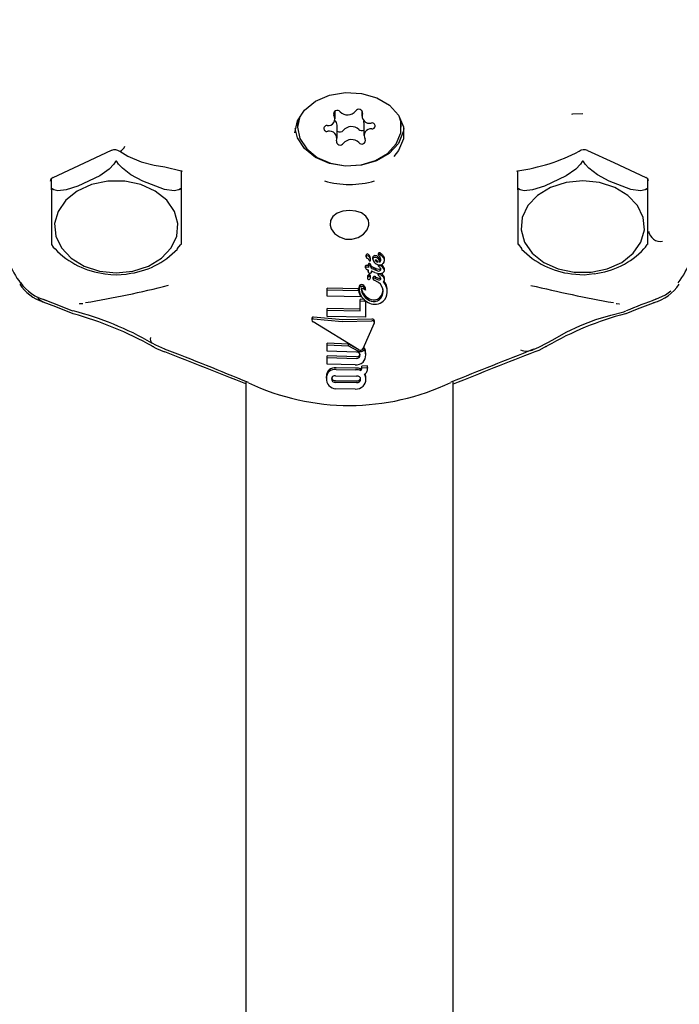
# Model space of a CAD drawing. Units: centimetres. Extents: x 6.49 to 13.37, y 6.02 to 14.5.
# Drawn here: x 9.6 to 9.65, y 11.73 to 11.81 of the extents above; entities that cross this region are included whole.
import ezdxf

# ---------------------------------------------------------------- set-up
doc = ezdxf.new("R2010")
doc.units = ezdxf.units.CM
doc.styles.add('SLDTEXTSTYLE0', font='TXT', dxfattribs={"width": 0.75})
doc.dimstyles.new('SLDDIMSTYLE1', dxfattribs={"dimtxt": 0.15875, "dimasz": 0.08, "dimexe": 0, "dimexo": 0.0625, "dimgap": 0.0396875, "dimtad": 2, "dimdec": 0, "dimlfac": 100, "dimrnd": 1e-09, "dimzin": 12, "dimdsep": 46, "dimtxsty": 'SLDTEXTSTYLE0', "dimblk1": 'DOT', "dimblk2": 'DOT', "dimsah": 1, "dimcen": 0.09, "dimse1": 1, "dimse2": 1, "dimadec": 0, "dimazin": 3, "dimtfac": 1, "dimtdec": 0, "dimtofl": 0, "dimtmove": 0, "dimatfit": 3, "dimldrblk": 'DOT', "dimfxl": 1, "dimfrac": 2, "dimtolj": 1, "dimtzin": 12, "dimarcsym": 0})

# ---------------------------------------------------------------- blocks, each defined once
blk = doc.blocks.new('_Dot')
at = {"color": 0, "linetype": 'ByBlock', "lineweight": -2}
blk.add_line((-0.5, 0), (-1, 0), dxfattribs=at)
at = {"color": 0, "linetype": 'ByBlock', "const_width": 0.5}
blk.add_lwpolyline([(-0.25, 0, 1), (0.25, 0, 1)], format="xyb", close=True, dxfattribs=at)
blk = doc.blocks.new('_D_2')
at = {"color": 7, "linetype": 'Continuous', "lineweight": 0}
blk.add_line((11.7407205525, 14.2938623523), (8.0793961916, 14.2938623523), dxfattribs=at)
at = {"color": 7, "linetype": 'Continuous', "lineweight": 18, "xscale": 0.08, "yscale": 0.08, "rotation": 180}
blk.add_blockref('_Dot', (8.0793961916, 14.2938623523), dxfattribs=at)
at = {"color": 7, "linetype": 'Continuous', "lineweight": 18, "xscale": 0.08, "yscale": 0.08}
blk.add_blockref('_Dot', (11.7407205525, 14.2938623523), dxfattribs=at)
at = {"color": 7, "linetype": 'Continuous', "lineweight": 18, "insert": (9.7341104549, 14.4985018327), "char_height": 0.15875, "attachment_point": 1, "style": 'SLDTEXTSTYLE0'}
blk.add_mtext('366', dxfattribs=at)
blk = doc.blocks.new('_D_11')
at = {"color": 7, "linetype": 'Continuous', "lineweight": 0}
blk.add_line((6.6937532375, 8.1538379134), (6.6937532375, 12.9074049577), dxfattribs=at)
at = {"color": 7, "linetype": 'Continuous', "lineweight": 18, "xscale": 0.08, "yscale": 0.08}
for p, rotation in [((6.6937532375, 12.9074049577, -1.7824615818), 90), ((6.6937532375, 8.1538379134, -1.7824615818), 270)]:
    blk.add_blockref('_Dot', p, dxfattribs=dict(at, rotation=rotation))
at = {"color": 7, "linetype": 'Continuous', "lineweight": 18, "insert": (6.4891137571, 10.3546735184), "char_height": 0.15875, "attachment_point": 1, "rotation": 90.00000000000313, "style": 'SLDTEXTSTYLE0'}
blk.add_mtext('475', dxfattribs=at)

msp = doc.modelspace()

# ---------------------------------------------------------------- linework, layer by layer
at = {"color": 7, "linetype": 'Continuous', "lineweight": 25}
for p, q in [((9.6230091307, 11.7998606698), (9.6229795953, 11.7994997248)), ((9.625877861, 11.7999109047), (9.625877861, 11.8005064488)), ((9.6279311566, 11.8005614785), (9.6279311566, 11.8001044044)), ((9.6309795953, 11.7994997248), (9.6309500599, 11.7998606698)), ((9.6229795953, 11.7994997248), (9.6229795953, 11.7992658318)), ((9.626028034, 11.7984272593), (9.626028034, 11.7994296577)), ((9.6280813296, 11.7996231574), (9.6280813296, 11.798620759)), ((9.6309795953, 11.7992658318), (9.6309795953, 11.7994997248)), ((9.6039795953, 11.7944451185), (9.6039795953, 11.7952860938)), ((9.6139795953, 11.7959029468), (9.6139795953, 11.7944451185)), ((9.6399795953, 11.7944451185), (9.6399795953, 11.7959002444)), ((9.6499795953, 11.7952917827), (9.6499795953, 11.7944451185)), ((9.6039795953, 11.7944451185), (9.6039795953, 11.7902105964)), ((9.6139795953, 11.7944451185), (9.6139795953, 11.7902092745)), ((9.6399795953, 11.7944451185), (9.6399795953, 11.7902105964)), ((9.6499795953, 11.7944451185), (9.6499795953, 11.7902092745)), ((9.6136830035, 11.7898859641), (9.613968009, 11.7902291362)), ((9.6400006571, 11.7902357775), (9.6402680836, 11.7898793381)), ((9.6282673897, 11.7892553782), (9.6282673897, 11.7893896822)), ((9.6287783564, 11.7890873032), (9.6287783564, 11.7892222356)), ((9.6292204146, 11.7894015625), (9.6292204146, 11.789537216)), ((9.6293798652, 11.7894135706), (9.6293798652, 11.7895495263)), ((9.6293805241, 11.7894128352), (9.6293798652, 11.7894135706)), ((9.628215118, 11.7884267633), (9.628215118, 11.7885610155)), ((9.6283580964, 11.789149951), (9.6283537588, 11.7891512807)), ((9.6284540194, 11.7885782709), (9.6284540194, 11.7887127799)), ((9.6284913014, 11.7889971248), (9.628467856, 11.7890554518)), ((9.6285929896, 11.789034963), (9.6285929896, 11.7891696425)), ((9.6285983705, 11.78899628), (9.6285983705, 11.7891309665)), ((9.6286704637, 11.7883774138), (9.6286704637, 11.788512196)), ((9.6292171202, 11.7885583825), (9.6292171202, 11.7886583247)), ((9.6293022264, 11.7888493443), (9.6293022264, 11.7889851506)), ((9.6293991926, 11.7890581974), (9.6293991926, 11.7890617097)), ((9.6296763643, 11.7889777492), (9.6296763643, 11.7891143292)), ((9.6283613625, 11.7877600159), (9.6283613625, 11.7876256058)), ((9.6284136076, 11.7881285533), (9.6284136076, 11.7882450695)), ((9.6285910129, 11.7876471832), (9.6285910129, 11.7877818613)), ((9.6286704637, 11.7883774138), (9.6286704637, 11.7883734114)), ((9.6289426938, 11.7880656781), (9.628792248, 11.7881220373)), ((9.6288190976, 11.7875560529), (9.6288190976, 11.7876910462)), ((9.6290231329, 11.7883712215), (9.6288754324, 11.7884260821)), ((9.6288754324, 11.788291005), (9.6288754324, 11.7884260821)), ((9.6288754324, 11.788291005), (9.6290231329, 11.7882359097)), ((9.6290197835, 11.7877118762), (9.6290108337, 11.7877171346)), ((9.6290197835, 11.7875765691), (9.6290197835, 11.7877118762)), ((9.6290259332, 11.7883701312), (9.6290231329, 11.7883712215)), ((9.6290231329, 11.7882359097), (9.6290231329, 11.7883712215)), ((9.6290231329, 11.7882359097), (9.6290259332, 11.7882348148)), ((9.6290259332, 11.7882348148), (9.6290259332, 11.7883701312)), ((9.6291934551, 11.7878786317), (9.6291934551, 11.7880142381)), ((9.629395404, 11.7878670756), (9.6294319722, 11.7878371137)), ((9.6294319722, 11.7879731753), (9.6294119179, 11.7879895665)), ((9.6296764741, 11.7882254144), (9.6296764741, 11.7883619959)), ((9.6277176584, 11.7867995338), (9.6277176584, 11.7869334005)), ((9.6292091586, 11.7872851567), (9.6288797701, 11.7874727489)), ((9.6290108337, 11.7875818423), (9.6290197835, 11.7875765691)), ((9.6292154729, 11.7872816343), (9.6292091586, 11.7872851567)), ((9.6292223363, 11.7872809544), (9.6292154729, 11.7872816343)), ((9.6296764741, 11.7875031465), (9.6296764741, 11.7876397294)), ((9.6276733483, 11.786797643), (9.6252599555, 11.7868613921)), ((9.6252599555, 11.7867265741), (9.6252599555, 11.7868613921)), ((9.6252599555, 11.7862269527), (9.6252599555, 11.7867265741)), ((9.6252599555, 11.7867265741), (9.6276733483, 11.7866638011)), ((9.6278789759, 11.7861725497), (9.6252599555, 11.7862269527)), ((9.6276733483, 11.7866638011), (9.6276733483, 11.786797643)), ((9.6278789759, 11.7861725497), (9.6278789759, 11.7862841498)), ((9.6282236194, 11.7867001436), (9.6282236194, 11.786834385)), ((9.6298909418, 11.7865265372), (9.6298909418, 11.7866636258)), ((9.6280855032, 11.7860007886), (9.6277958998, 11.7859859201)), ((9.6277958998, 11.7858520052), (9.6277958998, 11.7859859201)), ((9.6277958998, 11.7858520052), (9.6281500022, 11.785869908)), ((9.6277958998, 11.7850905228), (9.6277958998, 11.7858520052)), ((9.6281500022, 11.785869908), (9.6281500022, 11.7859506131)), ((9.6281500022, 11.785869908), (9.628224341, 11.7858110894)), ((9.628224341, 11.7858110894), (9.628224341, 11.7858955325)), ((9.628224341, 11.7858110894), (9.628224341, 11.7846266567)), ((9.6277958998, 11.7852244381), (9.6252599541, 11.7852832725)), ((9.6252599541, 11.7851484553), (9.6252599541, 11.7852832725)), ((9.6252599541, 11.7846620483), (9.6252599541, 11.7851484553)), ((9.6252599541, 11.7851484553), (9.6277958998, 11.7850905228)), ((9.628224341, 11.7846266567), (9.6252599541, 11.7846620483)), ((9.6240663941, 11.7845243583), (9.6240663941, 11.7843874002)), ((9.6240682489, 11.7845379467), (9.6240678059, 11.784524333)), ((9.6277045356, 11.7820939421), (9.6241692782, 11.7842444423)), ((9.6288849863, 11.7841501546), (9.6280214052, 11.7821805601)), ((9.6288989993, 11.7842114704), (9.6288989993, 11.784346374)), ((9.6269007485, 11.782542887), (9.6252551237, 11.7826191598)), ((9.6252551237, 11.7824843371), (9.6252551237, 11.7826191598)), ((9.6252551237, 11.7819933178), (9.6252551237, 11.7824843371)), ((9.6252551237, 11.7824843371), (9.6269007485, 11.7824092317)), ((9.6274872251, 11.7822261323), (9.6269007485, 11.782542887)), ((9.6269007485, 11.7824092317), (9.6269007485, 11.782542887)), ((9.6269007485, 11.7824092317), (9.6276288734, 11.7820158082)), ((9.6275115915, 11.7819253925), (9.6252551237, 11.7819933178)), ((9.6275115915, 11.7815594649), (9.6252551237, 11.7816284349)), ((9.6252551237, 11.7814936123), (9.6252551237, 11.7816284349)), ((9.6281255643, 11.7821265604), (9.6281255643, 11.7822607325)), ((9.6282308214, 11.7817093717), (9.6282308214, 11.781843644)), ((9.6252551237, 11.7810004346), (9.6252551237, 11.7814936123)), ((9.6252551237, 11.7814936123), (9.6275115915, 11.7814256992)), ((9.6274209397, 11.7809302662), (9.6252551237, 11.7810004346)), ((9.6283723723, 11.7808692994), (9.6279271295, 11.780842279)), ((9.6283723723, 11.7807348782), (9.6283723723, 11.7808692994)), ((9.6274395532, 11.7806903756), (9.6259466804, 11.7807120258)), ((9.6259466804, 11.7805779587), (9.6274395532, 11.7805566381)), ((9.6278385092, 11.7805051752), (9.6278385092, 11.7806391201)), ((9.6279271295, 11.7807082709), (9.6279271295, 11.780842279)), ((9.6279271295, 11.7807082709), (9.6283723723, 11.7807348782)), ((9.6279271295, 11.7806844773), (9.6279271295, 11.7807082709)), ((9.6283723723, 11.7807348782), (9.6283723723, 11.7806807961)), ((9.6189795953, 11.7796425746), (9.6189795953, 11.7017287787)), ((9.6251991732, 11.7799045337), (9.6251991732, 11.7800394352)), ((9.6259063785, 11.7800847024), (9.6275322367, 11.7800636286)), ((9.6259063785, 11.7797212829), (9.6275322367, 11.7796998654)), ((9.6275322367, 11.779566091), (9.6259063785, 11.7795871823)), ((9.6282374103, 11.7798171699), (9.6282374103, 11.7799514486)), ((9.6349795953, 11.7017287787), (9.6349795953, 11.7796668224)), ((9.6274274737, 11.7790722831), (9.6259345459, 11.7790945712))]:
    msp.add_line(p, q, dxfattribs=at)
at = {"color": 7, "linetype": 'Continuous', "lineweight": 25, "flags": 128}
for points in [[(9.6227724124, 11.7988256278), (9.6229593257, 11.7997481582), (9.6235034576, 11.8005887177), (9.6243564597, 11.801272619), (9.6254425388, 11.8017390943), (9.6266651921, 11.8019466954), (9.6279157816, 11.8018769759), (9.6290831868, 11.8015361307), (9.6300636786, 11.8009544455), (9.6307701362, 11.8001836054), (9.6311397875, 11.7992921031), (9.6311397875, 11.7983591524), (9.6307701362, 11.7974676501), (9.6304053404, 11.7970087711)], [(9.6231457585, 11.8001145872), (9.6229795956, 11.7992647683), (9.6231577257, 11.7983877153), (9.6236754458, 11.7975886867), (9.624486754, 11.7969386799), (9.6255195621, 11.7964954507), (9.6266821006, 11.7962983821), (9.6278710728, 11.7963649844), (9.6289808333, 11.7966893397), (9.629912775, 11.7972426276), (9.6305840909, 11.7979756862), (9.6309351314, 11.7988233798), (9.6309347053, 11.7997103872), (9.6308134321, 11.8001145872)], [(9.6449795953, 11.8003068941), (9.6442038278, 11.8002649552), (9.6441234812, 11.8002481932)], [(9.6311628554, 11.7991589209), (9.631125707, 11.7989058908), (9.6307573068, 11.7980174059), (9.6300532403, 11.7972491748), (9.629076067, 11.7966694583), (9.627912613, 11.7963297668), (9.6266662563, 11.7962602833), (9.6254477411, 11.7964671817), (9.6243653379, 11.7969320782), (9.6235152229, 11.7976136647), (9.6229729326, 11.7984513793), (9.6227963352, 11.7991589209)], [(9.6280813296, 11.7996231574), (9.6280945588, 11.7997239567), (9.6281059193, 11.7997600194)], [(9.6041097303, 11.7953857662), (9.6056943902, 11.7961262719), (9.6086075325, 11.7974855765)], [(9.6092549205, 11.7974178955), (9.6098844656, 11.7970390786), (9.610911653, 11.7965902257), (9.611905482, 11.7963431635), (9.6127382052, 11.7962032118), (9.6139914484, 11.7959000798)], [(9.6453527443, 11.7974768925), (9.6473853614, 11.7965390706), (9.6498502616, 11.795393883)], [(9.6089295953, 11.7966141137), (9.608798228, 11.7964163376), (9.6084372097, 11.7960394534), (9.6077058499, 11.7955131765), (9.6060260307, 11.794706733), (9.6051161592, 11.7944276319), (9.6044620187, 11.7943601746), (9.6041579113, 11.7944259605), (9.6040295953, 11.7945095441)], [(9.6090295953, 11.7966141137), (9.6090019081, 11.796649497), (9.6089924284, 11.7966552635), (9.6089836354, 11.7966578245), (9.6089742503, 11.7966576132), (9.6089666074, 11.7966551944), (9.6089549715, 11.7966476142), (9.6089329049, 11.7966198812), (9.6089295953, 11.7966141137)], [(9.6139295953, 11.7945095441), (9.613798228, 11.7944246135), (9.6134372097, 11.7943578469), (9.6127058499, 11.7944598139), (9.6110260307, 11.7950963487), (9.6101161592, 11.7955988345), (9.6094620187, 11.7960932891), (9.6091579113, 11.7964203057), (9.6090295953, 11.7966141137)], [(9.6449295953, 11.7966141137), (9.644798228, 11.7964163376), (9.6444372097, 11.7960394534), (9.6437058499, 11.7955131765), (9.6420260307, 11.794706733), (9.6411161592, 11.7944276319), (9.6404620187, 11.7943601746), (9.6401579113, 11.7944259605), (9.6400295953, 11.7945095441)], [(9.6450295953, 11.7966141137), (9.6450019081, 11.796649497), (9.6449924284, 11.7966552635), (9.6449836354, 11.7966578245), (9.6449742503, 11.7966576132), (9.6449666074, 11.7966551944), (9.6449549715, 11.7966476142), (9.6449329049, 11.7966198812), (9.6449295953, 11.7966141137)], [(9.6499295953, 11.7945095441), (9.649798228, 11.7944246135), (9.6494372097, 11.7943578469), (9.6487058499, 11.7944598139), (9.6470260307, 11.7950963487), (9.6461161592, 11.7955988345), (9.6454620187, 11.7960932891), (9.6451579113, 11.7964203057), (9.6450295953, 11.7966141137)], [(9.6139364057, 11.795917223), (9.6140158053, 11.7958972337), (9.6140626323, 11.7958711948), (9.6140599731, 11.7958772034)], [(9.6399020666, 11.7958868159), (9.6398988752, 11.7958764078), (9.6399707449, 11.7959095827)], [(9.6040295953, 11.7945095441), (9.6040063325, 11.794523044), (9.6040001254, 11.7945220731), (9.6039950835, 11.7945186919), (9.6039904441, 11.794512457), (9.6039872323, 11.7945053761), (9.6039833474, 11.7944911297), (9.6039796668, 11.7944523381), (9.6039795953, 11.7944451185)], [(9.6089795953, 11.7880390425), (9.6102659726, 11.7881705743), (9.6114569452, 11.7885554148), (9.6124641841, 11.789165022), (9.6132129869, 11.7899541842), (9.6136478185, 11.7908643728), (9.6137364293, 11.7918280834), (9.6134722475, 11.7927738418), (9.6128748663, 11.7936315055), (9.6119885906, 11.7943374656), (9.6108791515, 11.7948393641), (9.609628831, 11.7950999776), (9.6083303597, 11.7950999776), (9.6070800392, 11.7948393641), (9.6059706001, 11.7943374656), (9.6050843244, 11.7936315055), (9.6044869431, 11.7927738418), (9.6042227613, 11.7918280834), (9.6043113721, 11.7908643728), (9.6047462037, 11.7899541842), (9.6054950066, 11.789165022), (9.6065022454, 11.7885554148), (9.607693218, 11.7881705743), (9.6089795953, 11.7880390425)], [(9.6139795953, 11.7944451185), (9.6139751709, 11.7944942938), (9.6139718983, 11.7945055374), (9.6139681472, 11.7945134862), (9.6139634015, 11.7945193441), (9.6139589703, 11.7945221112), (9.6139512194, 11.7945228578), (9.6139328334, 11.7945124993), (9.6139295953, 11.7945095441)], [(9.6400295953, 11.7945095441), (9.6400063325, 11.794523044), (9.6400001254, 11.7945220731), (9.6399950835, 11.7945186919), (9.6399904441, 11.794512457), (9.6399872323, 11.7945053761), (9.6399833474, 11.7944911297), (9.6399796668, 11.7944523381), (9.6399795953, 11.7944451185)], [(9.6449795953, 11.7951330145), (9.643693218, 11.7950014826), (9.6425022454, 11.7946166421), (9.6414950066, 11.7940070349), (9.6407462037, 11.7932178727), (9.6403113721, 11.7923076841), (9.6402227613, 11.7913439736), (9.6404869431, 11.7903982152), (9.6410843244, 11.7895405515), (9.6419706001, 11.7888345914), (9.6430800392, 11.7883326928), (9.6443303597, 11.7880720793), (9.645628831, 11.7880720793), (9.6468791515, 11.7883326928), (9.6479885906, 11.7888345914), (9.6488748663, 11.7895405515), (9.6494722475, 11.7903982152), (9.6497364293, 11.7913439736), (9.6496478185, 11.7923076841), (9.6492129869, 11.7932178727), (9.6484641841, 11.7940070349), (9.6474569452, 11.7946166421), (9.6462659726, 11.7950014826), (9.6449795953, 11.7951330145)], [(9.6499795953, 11.7944451185), (9.6499751709, 11.7944942938), (9.6499718983, 11.7945055374), (9.6499681472, 11.7945134862), (9.6499634015, 11.7945193441), (9.6499589703, 11.7945221112), (9.6499512194, 11.7945228578), (9.6499328334, 11.7945124993), (9.6499295953, 11.7945095441)], [(9.6284795953, 11.7918339823), (9.6284378994, 11.7920893233), (9.6282390757, 11.7924081679), (9.6282382302, 11.792409037), (9.6278983862, 11.7926486561), (9.6274602275, 11.7927944422), (9.6269679233, 11.7928422607), (9.6264715835, 11.7927886067), (9.6260316987, 11.7926340303), (9.6257021255, 11.7923891355), (9.6255151821, 11.7920705226), (9.6254896297, 11.7917036734), (9.6255741015, 11.7914309452), (9.6258278073, 11.7910747998), (9.6262076827, 11.7907979669), (9.626670223, 11.7906390531), (9.6271703611, 11.7906213147), (9.6276537335, 11.7907511881), (9.6280595109, 11.7910075325), (9.62834098, 11.7913464061), (9.6284720653, 11.7917212272), (9.6284795953, 11.7918339823)], [(9.6039936867, 11.7902278992), (9.60411737, 11.790025327), (9.6042630015, 11.7898812414)], [(9.6496985891, 11.7898845429), (9.6498296934, 11.7900101451), (9.6499647756, 11.7902285238)], [(9.6291658917, 11.788840652), (9.6290644172, 11.7888859449), (9.6290017117, 11.7889408591), (9.6289778748, 11.7889869646), (9.6289754425, 11.78899941), (9.6289748557, 11.7890057424), (9.6289747276, 11.789008931), (9.6289747057, 11.7890105301), (9.6289747047, 11.7890109303), (9.6289747047, 11.7890109804), (9.6289747092, 11.789011181), (9.6289748019, 11.7890119894), (9.6289757425, 11.789014272), (9.6289780511, 11.7890167913), (9.6289832054, 11.7890199861), (9.6289997247, 11.78902537), (9.629002334, 11.7890259249), (9.6290036444, 11.7890261787), (9.6290049586, 11.7890264101)], [(9.6081112143, 11.7879654807), (9.6085593055, 11.7878961064), (9.6089795953, 11.7878838375)], [(9.6089795953, 11.7878838375), (9.6097553628, 11.7879257764), (9.6098409564, 11.7879436329)], [(9.6284411711, 11.7882362024), (9.6283983567, 11.7882499757), (9.6283769426, 11.7882568959), (9.6283662329, 11.788260363), (9.6283608768, 11.7882620974), (9.6283581979, 11.7882629641), (9.628356858, 11.7882633968), (9.6283555158, 11.7882638263)], [(9.6286694754, 11.788164956), (9.6286600243, 11.7880785272), (9.6286419427, 11.7880309901), (9.628625884, 11.7880115399), (9.628602379, 11.7879964923), (9.6285779763, 11.7879890492), (9.628559002, 11.7879864915)], [(9.629377928, 11.7883849482), (9.6293726559, 11.7883727712), (9.6293516429, 11.7883496162)], [(9.6441113211, 11.7879629142), (9.6450844645, 11.7878846003), (9.6458600972, 11.7879705357)], [(9.6277967808, 11.7864453023), (9.6277445058, 11.7865544952), (9.6276733483, 11.786797643)], [(9.6282217068, 11.7867129546), (9.6282234805, 11.7867032261), (9.6282235292, 11.7866979623), (9.6282232243, 11.7866959142), (9.6282225201, 11.7866938831), (9.6282220321, 11.7866931354), (9.6282213064, 11.7866924857), (9.6282207309, 11.7866922234), (9.628220085, 11.7866921155), (9.6282192849, 11.7866921884), (9.6282191811, 11.7866922118)], [(9.6282231947, 11.7868343635), (9.6282221829, 11.7868453404), (9.6282217068, 11.7868472145)], [(9.6506350556, 11.7860012247), (9.6513726687, 11.7863450426), (9.6517741485, 11.7866369405)], [(9.6033194999, 11.7858052905), (9.6042937475, 11.7854255971), (9.6056265587, 11.7848854275)], [(9.6033322363, 11.7859936046), (9.6047676079, 11.7854403009), (9.6056018325, 11.7851025554)], [(9.6061621663, 11.7856509154), (9.6061361737, 11.7856396134), (9.6062087225, 11.7856559134), (9.6064025973, 11.7856799546)], [(9.6475600933, 11.7856799775), (9.6475908701, 11.785677965), (9.647803876, 11.7856446457), (9.647812793, 11.7856436724), (9.6478127387, 11.7856437034)], [(9.6483342389, 11.7848864497), (9.6492125967, 11.785245684), (9.6506460695, 11.7858085885)], [(9.6422313876, 11.7826233873), (9.6426835351, 11.7828753256), (9.643703706, 11.7834456071), (9.6448162251, 11.7839779543), (9.6460020632, 11.7844240015), (9.647148254, 11.7847592411), (9.6481547637, 11.7850368298), (9.6483091118, 11.7851005674)], [(9.6286918226, 11.7844652157), (9.6264777923, 11.7844088954), (9.6242115018, 11.7846150439)], [(9.6242115018, 11.7844783051), (9.6264108406, 11.7842773529), (9.6286918226, 11.7843303998)], [(9.6288958843, 11.7843463076), (9.6288946812, 11.7843774437), (9.6288690632, 11.7844204463)], [(9.6117292209, 11.7826273495), (9.6119993452, 11.7824686724), (9.6126923335, 11.7821695111)], [(9.6117395429, 11.7823867863), (9.6120827744, 11.7821982941), (9.6127079611, 11.7819459246)], [(9.6412209508, 11.7821475374), (9.6416056169, 11.7822905877), (9.6422244691, 11.782621913)], [(9.6413065427, 11.7819582656), (9.6416228866, 11.7820765072), (9.6422226171, 11.7824002646)], [(9.6277814879, 11.7817571152), (9.6277695181, 11.7817170434), (9.6277140894, 11.781636434)], [(9.6282131962, 11.7801543218), (9.6281991015, 11.7802024833), (9.628184514, 11.7802421145)], [(9.6277598821, 11.7797704406), (9.6278049564, 11.7798250862), (9.6278266538, 11.7798923294)]]:
    msp.add_lwpolyline(points, dxfattribs=at)
at = {"color": 7, "linetype": 'Continuous', "lineweight": 25}
for centre, radius, start, end in [((9.6277028596, 11.8003617272), 0.0002918900042808, 350.8251977686, 149.787499306), ((9.6253322647, 11.7999068835), 0.000520297562024, 261.1587935926, 33.0554144756), ((9.6260314228, 11.8002860811), 0.0002798381408483, 33.8908594586, 199.9327036135), ((9.6268249812, 11.8010499518), 0.000827329635844, 227.2808844776, 319.1314540776), ((9.6285203574, 11.8001273307), 0.0005616873699581, 160.4609991543, 284.5919384507), ((9.6252286113, 11.7991656592), 0.0002283406569795, 84.0460613633, 287.5134043197), ((9.6255734111, 11.7994154886), 0.000454843725261, 1.7851379864, 52.0270890782), ((9.6271342094, 11.7984841102), 0.0008273296358447, 47.2808844775, 139.1314540775), ((9.6279396068, 11.7993669255), 0.0003677201238468, 228.4012653578, 292.669155609), ((9.6286269259, 11.7986247802), 0.0005202975620246, 81.1587935931, 213.0554144746), ((9.6287305794, 11.7993660045), 0.0002283406569794, 264.0460613624, 107.5134043211), ((9.6254388333, 11.7984043329), 0.0005616873699553, 340.4609991541, 104.5919384513), ((9.6262401078, 11.7992552882), 0.0003534079760524, 233.1242353595, 319.4328654171), ((9.6279277679, 11.7982455826), 0.0002798381408474, 213.8908594583, 19.9327036143), ((9.6089420248, 11.7981106417), 0.0007708060591608, 293.1928807381, 337.3218009342), ((9.6262563311, 11.7981699365), 0.00029189000428, 170.8251977687, 329.7874993058), ((9.6271342094, 11.7974817119), 0.0008273296358434, 47.2808844774, 139.1314540776), ((9.6088549522, 11.7968888091), 0.0006405363666062, 52.4319512817, 112.5550736274), ((9.6378933711, 11.8106015565), 0.0148499999543076, 278.0205454683, 297.3175935224), ((9.6450996582, 11.796903744), 0.0006265026559646, 66.5986228117, 127.9827236276), ((9.6041898759, 11.7950919677), 0.0002992833993141, 105.0185264511, 175.6435563639), ((9.6497755181, 11.7951108056), 0.0002799886685687, 1.1565894305, 75.1772015599), ((9.6269796296, 11.8017571788), 0.0069062399582492, 253.714759492, 286.2758235913), ((9.650993309, 11.7913893492), 0.0009364698992402, 189.3632297437, 279.0939065227), ((9.6467968834, 11.7914690473), 0.0069678139320609, 322.9062879745, 355.4706721887), ((9.6069482723, 11.7912866357), 0.0067177117927447, 185.2895409874, 217.0364701933), ((9.6088658974, 11.7943097711), 0.0063970481429047, 223.8945334202, 263.2131536131), ((9.6091537056, 11.7942034878), 0.0062815422460892, 276.2488132084, 316.3781863532), ((9.6283657021, 11.7892490688), 9.85147167684e-05, 176.3279382723, 263.0366482169), ((9.6283654951, 11.7893908261), 9.81120796497e-05, 138.4739707572, 180.6680225564), ((9.628365988, 11.7892563135), 9.86027533243e-05, 138.5841431594, 180.5434905368), ((9.628365111, 11.7893926821), 9.66007565494e-05, 95.9951494641, 139.1471102344), ((9.6283641165, 11.7892600649), 9.47307700477e-05, 95.5093450992, 139.5369681633), ((9.6282833199, 11.7891870005), 0.0003101558170578, 356.7917427024, 76.6334614247), ((9.6282594941, 11.7890348369), 0.0003334955418443, 0.0216576681, 73.3548615354), ((9.6289040972, 11.789214766), 0.0001259624384706, 127.2957011905, 176.6003798388), ((9.6289600714, 11.7891531848), 0.0002089923992825, 95.3136220841, 129.2740099989), ((9.628959316, 11.7890192493), 0.0002076866194216, 95.13787089, 129.2994078872), ((9.6289471339, 11.7890056531), 0.0003556838353569, 356.6954879572, 91.0337176062), ((9.6289393335, 11.788862956), 0.0003631481077455, 357.8519125251, 89.7816912029), ((9.6292633486, 11.7895367878), 4.29361311068e-05, 129.0776934973, 179.4286585632), ((9.629263345, 11.7894011067), 4.29328733008e-05, 129.0751326791, 179.3916305958), ((9.6293148805, 11.7894258188), 9.75303860312e-05, 194.4009129059, 232.9000014705), ((9.6292884735, 11.7895020432), 8.57796917939e-05, 92.4405265974, 127.4758666692), ((9.6292883942, 11.7893661392), 8.59074364619e-05, 92.3839695526, 127.3440333918), ((9.6289591814, 11.7890206721), 0.0004419206634552, 5.328276373, 47.7963695543), ((9.6292939243, 11.7894730683), 0.0001150375775835, 41.1668583086, 94.5388534798), ((9.6292931662, 11.7893357978), 0.0001164739039236, 41.4077909727, 94.108797782), ((9.6303857054, 11.7905821468), 0.0014415337310637, 225.7526803211, 228.3059837807), ((9.6303584734, 11.7904147264), 0.0013999952763794, 225.6525161011, 228.2842011385), ((9.6286139019, 11.788571646), 0.0012383241311686, 38.6712671969, 48.9662633485), ((9.6286087018, 11.7884321593), 0.0012443320867953, 38.6337117949, 48.8895582815), ((9.6293627107, 11.7891198423), 0.0003137020288445, 358.9930111883, 45.9772883724), ((9.6293541933, 11.7889799454), 0.0003221784864721, 359.60942071, 45.3240257817), ((9.6448652017, 11.794308459), 0.0063956478518858, 223.9293530892, 263.2266992733), ((9.6451596617, 11.7941933323), 0.0062701275391154, 276.4217849396, 316.488879682), ((9.6282529392, 11.7885596311), 3.78465483658e-05, 126.3780666633, 177.9037141662), ((9.6282525293, 11.7884255799), 3.74299871942e-05, 126.0690043333, 178.1881924386), ((9.6282942333, 11.7884936997), 0.0001155698808593, 88.9898061436, 123.4726845766), ((9.6282943197, 11.7883587301), 0.0001162037227463, 89.0378974122, 123.3172219892), ((9.6283229786, 11.7881804154), 0.0004296670871493, 72.2429147748, 93.5637537192), ((9.6283218164, 11.7880276927), 0.0004479536799983, 71.4180665558, 93.2691942282), ((9.6283313673, 11.7890079138), 0.0001445303370321, 19.2028772282, 79.3425111706), ((9.6284965097, 11.7887124261), 4.24917891799e-05, 127.8504185132, 179.5229498774), ((9.628496567, 11.7885778692), 4.25495301875e-05, 127.8877539288, 179.4590768077), ((9.6290435621, 11.7885959777), 0.0005898085890944, 181.7203500631, 186.8573275167), ((9.6264102015, 11.7883044611), 0.0020596723060577, 4.1159448833, 6.1622747359), ((9.628525887, 11.7886679663), 9.5711094231e-05, 90.4566382127, 125.4049705179), ((9.628526725, 11.78853048), 9.86129810748e-05, 90.930119738, 124.8061001163), ((9.6285619483, 11.7890082253), 7.15137109282e-05, 188.9297278902, 263.0916741729), ((9.6285297892, 11.7887066727), 5.71922196521e-05, 56.0944336971, 94.6785723969), ((9.6285297262, 11.7885720639), 5.72015384273e-05, 56.024736085, 94.6145714581), ((9.6285495916, 11.7889822718), 4.51972648795e-05, 274.7656056326, 319.5487079562), ((9.6282997263, 11.7884909449), 0.0003713459593504, 3.2806710355, 45.1340580765), ((9.6282989761, 11.7883559804), 0.000372105369658, 3.3020843781, 45.0874490413), ((9.6285336309, 11.7889937186), 6.47902297364e-05, 321.0033983192, 2.2656877798), ((9.6284425724, 11.789129003), 0.0001558104898089, 0.7220507855, 15.1191228024), ((9.6284370519, 11.7889935559), 0.0001613416172108, 0.9674303295, 14.870928299), ((9.6300965747, 11.7920307013), 0.0038002438438883, 247.9591041343, 248.9213198514), ((9.6269468773, 11.7838487758), 0.004966996839663, 67.1528619762, 68.9638087776), ((9.6289030376, 11.7890803206), 0.0001248765902328, 127.0644274671, 176.7945858035), ((9.6292556138, 11.7891752265), 0.0004852886470448, 190.4383441867, 232.8047565656), ((9.6293212955, 11.7891681002), 0.0005223972258359, 226.5815603502, 273.4147888607), ((9.6289920375, 11.7888526239), 0.0001742659132447, 356.0607339449, 85.747856709), ((9.6292674827, 11.7885560122), 5.04182384515e-05, 127.8340024033, 177.3054311728), ((9.6293114191, 11.7885909438), 9.97623093121e-05, 199.0497186636, 242.0561449664), ((9.6292978087, 11.7885203877), 9.7178171694e-05, 95.5946529565, 129.0722788388), ((9.6291084362, 11.7882449901), 0.0003014657716377, 15.2385313396, 58.7852756841), ((9.6292890606, 11.7884912651), 0.0001258399350211, 51.0814744892, 90.3304293372), ((9.6292194435, 11.7891346837), 0.0001709185618541, 298.9693129029, 353.374884633), ((9.6291794258, 11.7890332943), 0.0002211732494304, 303.7261180123, 6.4649476647), ((9.629304619, 11.7890390883), 0.0003953571061009, 276.9431629696, 310.9420480417), ((9.629106255, 11.7880546169), 0.0005952492035141, 16.6745173945, 63.9014352485), ((9.629132654, 11.7881915524), 0.0005699046022669, 17.4019737778, 57.1853277566), ((9.6293610263, 11.7889820705), 0.0003153675709345, 309.9890779989, 359.2148771456), ((9.62843266, 11.7884722558), 0.0002222477863628, 191.8115138064, 249.6894209638), ((9.6284202276, 11.7877651424), 5.79208041255e-05, 126.9130287264, 185.0849416686), ((9.6282158977, 11.7880463159), 0.000289664148421, 305.8246991418, 313.7005454752), ((9.6281904447, 11.7879428011), 0.000329638980787, 306.2665485379, 313.1822158662), ((9.628981486, 11.7880274836), 0.0005768022717271, 162.4398326487, 169.9083048934), ((9.6285744258, 11.7881477106), 0.0001619552276187, 186.7933040624, 264.5351460389), ((9.6283561315, 11.7878945006), 8.30955703031e-05, 316.117374113, 341.0998731613), ((9.6283581892, 11.7877587975), 8.07563073587e-05, 315.7382494526, 341.4432749876), ((9.6256785938, 11.7889826563), 0.0028616475362513, 344.1588536049, 344.8796365925), ((9.6284886716, 11.7878469965), 5.77211421642e-05, 44.8031235022, 159.1037326802), ((9.6284885621, 11.7877127989), 5.7516064121e-05, 44.4414541102, 159.3341768262), ((9.6284598204, 11.7877764607), 0.0001313036862985, 2.3572522572, 57.8836734882), ((9.6284604752, 11.7876422437), 0.0001306311693685, 2.1670174514, 58.0374976085), ((9.6275146271, 11.7847608759), 0.0035946399402897, 69.8681510928, 71.2602822732), ((9.6298866719, 11.7913542037), 0.0032193609584192, 247.8038004142, 248.940173496), ((9.6264644797, 11.7825373343), 0.0062383827724646, 67.2649210014, 68.7075065398), ((9.6289650739, 11.7886919085), 0.0005955014468074, 249.0176148338, 253.1289180358), ((9.6288785016, 11.7876905226), 5.9406308586e-05, 128.1203237644, 179.4949122386), ((9.62890571, 11.7876568597), 0.0001026874161213, 94.9825392137, 128.4688850433), ((9.6288920507, 11.7875705431), 0.0001886755689172, 50.9821757525, 88.5602356328), ((9.6293126886, 11.7888223841), 0.0008423182353331, 243.9434711945, 274.3083423059), ((9.629317071, 11.7881515935), 0.0005307835071454, 235.9378580699, 265.4114035254), ((9.629304353, 11.7889464383), 0.0006400370640524, 244.2143324715, 264.9221176096), ((9.6292865476, 11.7887430041), 0.0005711184683777, 242.8499132266, 266.1000667477), ((9.6292371552, 11.7878777219), 4.3709568962e-05, 128.622358234, 178.807380411), ((9.62925555, 11.7878910773), 6.33297768036e-05, 191.3335712657, 243.0962169173), ((9.6292710815, 11.7878312712), 0.0001012072914836, 93.6945081456, 127.2136682532), ((9.6287627032, 11.787242541), 0.000752335615032, 46.4290900992, 51.9026679233), ((9.6292335504, 11.7883631339), 0.0001904522831343, 274.2617429868, 308.3207521961), ((9.6292331872, 11.7884990437), 0.0001906838997728, 274.3660213168, 308.4049272945), ((9.6292615248, 11.7877622757), 0.0001700195317871, 38.0536648294, 88.9771069484), ((9.6291180195, 11.7875540742), 0.0002849396428356, 9.1891513463, 55.0496566323), ((9.6292549044, 11.7883209665), 0.0001444347658475, 312.0495343837, 1.2934275609), ((9.6293384078, 11.7883900092), 0.0004092900830477, 275.2652209973, 309.2770605308), ((9.6291917581, 11.7875406718), 0.0004947343289857, 11.5500460598, 60.9520339655), ((9.6292051514, 11.7874145698), 0.000479573714958, 10.6435687351, 61.7731709977), ((9.6294669618, 11.7882374859), 0.0002098598222982, 308.4703277173, 356.702417909), ((9.6042370129, 11.7888732892), 0.0031952237251269, 212.3924751816, 253.1950144113), ((9.6044250719, 11.7893028125), 0.0034952136547208, 215.4645537546, 255.0678915651), ((9.5951334294, 11.8564630522), 0.0716504502651022, 279.2108347783, 284.4521231713), ((9.6279024678, 11.78680974), 0.000185091004499, 130.1338297537, 183.1609773375), ((9.627905296, 11.7869424228), 0.0001878543934485, 130.5528072302, 182.7528643826), ((9.6279018018, 11.7869267063), 0.0001979432376911, 91.489659944, 126.8240172407), ((9.6279010962, 11.7867944499), 0.0001962000816365, 91.2967673785, 126.9478361556), ((9.6279087405, 11.7868945224), 0.0002303774054431, 64.5969188456, 93.0068348138), ((9.627908692, 11.7867610966), 0.000229818498403, 64.517337532, 93.002049099), ((9.6278743552, 11.7868067169), 0.0003245111285161, 33.8540812032, 65.7634404029), ((9.6278748743, 11.7866734478), 0.0003235697888047, 33.7705004203, 65.7891986529), ((9.6277311075, 11.78666667), 0.0005227657000564, 20.2040173393, 37.8580965215), ((9.6284264475, 11.7876262776), 6.52424065985e-05, 128.9422852582, 205.4587511885), ((9.6284698685, 11.7876378175), 0.0001097177868481, 201.1486910694, 311.9330886907), ((9.6284703031, 11.7876525675), 0.0001208298332331, 307.1000512188, 357.4460177967), ((9.6288996124, 11.7875509473), 8.0676564146e-05, 176.3715854311, 255.7620563612), ((9.6288784901, 11.7875555007), 5.93950742378e-05, 128.114735305, 179.4673233969), ((9.6289053284, 11.7875224022), 0.000102004176105, 94.8009093428, 128.5001112163), ((9.6288947573, 11.7874433766), 0.0001806833372603, 50.0267490764, 89.3549779264), ((9.6293022931, 11.7879717115), 0.0004857460235912, 234.4368941781, 266.732662375), ((9.6287913533, 11.7866280951), 0.0007822861767656, 358.8008431898, 56.5693248481), ((9.6292614318, 11.7877911581), 0.0001691607654776, 274.4673802083, 307.8164609685), ((9.6292621681, 11.7876541538), 0.0001678602574348, 274.2500173282, 307.8428733672), ((9.6292992374, 11.7875969313), 0.0001001000054246, 311.1831923925, 1.5147993218), ((9.629485932, 11.7875039662), 0.0001905438794809, 300.2885136245, 359.753527715), ((9.6288280983, 11.7865877877), 0.0010646068880493, 356.7017503068, 44.9128185291), ((9.6288804398, 11.7867231278), 0.0010122523534685, 356.6301144101, 41.5013828826), ((9.6652056541, 11.8870201661), 0.1028443949877655, 256.3799779595, 260.0056105741), ((9.6495477023, 11.7890793521), 0.0034613627450697, 285.0738568379, 326.3139852955), ((9.6288983326, 11.7868878926), 0.0012453126431412, 190.3667326479, 215.0596108377), ((9.6289826936, 11.7868967218), 0.0012687629964348, 184.3931938901, 225.300412593), ((9.6279686085, 11.786778884), 9.61791732425e-05, 140.3874634918, 187.8052819432), ((9.6290459231, 11.7869722352), 0.0011906315355392, 189.983485084, 236.5201643301), ((9.6279094032, 11.7868205281), 2.46766129987e-05, 88.1075117308, 127.1099445805), ((9.6289818697, 11.7870453537), 0.0011043265601126, 192.6851656782, 237.5371208761), ((9.6279149387, 11.7867297301), 0.0001155576121441, 67.2749185094, 92.3412010614), ((9.6260664486, 11.7831200063), 0.0041707205067604, 58.9254030627, 63.0051856997), ((9.6277311254, 11.7865325897), 0.000522686952609, 20.1862290294, 37.8501845321), ((9.6287339117, 11.7867279098), 0.0008397987003355, 313.0531832717, 1.3764047523), ((9.6287148164, 11.7866001005), 0.0008587304400495, 313.6192855627, 0.7755391452), ((9.6289928407, 11.7865233016), 0.0008981068663236, 311.0634710389, 0.2064174754), ((9.6036497141, 11.7866723889), 0.0009255755558945, 214.7670645759, 249.1758579962), ((9.6289521232, 11.7867786155), 0.0011649258982121, 222.2818121496, 275.5211057019), ((9.6288732682, 11.78680046), 0.0008403517055946, 234.8214143774, 275.2010900411), ((9.6288743843, 11.7866659561), 0.000840940232617, 234.7566185652, 275.1210887308), ((9.6288936618, 11.7865961067), 0.0006349936535062, 275.04005545, 310.6384703598), ((9.6288938207, 11.7864625398), 0.0006366021673277, 275.0129296628, 310.4955226703), ((9.6289674946, 11.786545765), 0.0009317037772377, 275.9579123432, 311.3312520197), ((9.6763850389, 11.7167854076), 0.0738460202097908, 110.4178061111, 112.3222963758), ((9.5996509509, 11.7616732345), 0.0241789543202084, 60.0366326459, 75.6271120798), ((9.5976983271, 11.7567506859), 0.0292331164719529, 61.2080837118, 74.1959551538), ((9.65474213, 11.7605450779), 0.0251783190637821, 104.8536325038, 119.8009740539), ((9.6241860876, 11.784490629), 0.0001269840496039, 78.4550334546, 158.1222451797), ((9.6241865038, 11.7843533269), 0.0001274537396044, 78.6890156088, 158.098497564), ((9.6242451726, 11.7844042979), 0.0001769569495972, 181.1103887297, 244.6031005178), ((9.6287286741, 11.7842378797), 0.0002303034583813, 52.440635607, 99.2076306419), ((9.6287322813, 11.7841183039), 0.0002159202997685, 50.6924335267, 100.7998058382), ((9.628783513, 11.7842067524), 0.0001161901047248, 330.8489588725, 42.5832336173), ((9.6120145011, 11.7829174404), 0.0004154014628242, 163.4220809102, 226.0047177157), ((9.6118436243, 11.7825729871), 0.0002179852262253, 240.8661699944, 280.4179514319), ((9.6421171177, 11.7825732289), 0.0002156189478522, 259.7245236576, 301.8206478509), ((9.5268789856, 11.5585447202), 0.2395157786059952, 67.3345943929, 69.0014826086), ((9.4521580193, 11.3662288212), 0.4456388857911499, 68.0163186455, 68.8816543247), ((9.6275382973, 11.7816346424), 0.0002919740448619, 52.7511363695, 95.2479689458), ((9.6275134092, 11.781859543), 0.000300083556067, 269.6529417521, 311.9704894333), ((9.6278210132, 11.7823772894), 0.0004093731125431, 242.0078060735, 272.5571792091), ((9.6278277279, 11.7823195703), 0.0002570688687759, 241.3655725838, 281.3494126928), ((9.6275360336, 11.7816833017), 0.0002537100748263, 314.572264846, 1.6237773237), ((9.6275726317, 11.7817028311), 0.0002173606777962, 356.7454203953, 49.0733990601), ((9.627822175, 11.7823629767), 0.0003950231413714, 272.4814514236, 282.3315240832), ((9.6278402947, 11.7822627456), 0.0001988856428141, 281.0214632421, 335.5920914618), ((9.6278424822, 11.7823061139), 0.0003352236710655, 281.0162577653, 327.6138228163), ((9.6278947784, 11.7823858897), 0.0002625384636169, 292.8501772912, 331.5286228639), ((9.6274561631, 11.7816734202), 0.000775492132089, 317.000524593, 2.6571622837), ((9.6274491659, 11.7818682097), 0.0007820414441297, 358.1999106052, 30.1271502497), ((9.6274728913, 11.7817400177), 0.0007585494877746, 357.6845797763, 30.6359523621), ((9.9577400061, 10.9786370307), 0.8636093080548556, 111.5026155151, 111.9590617013), ((10.0120815895, 10.839278228), 1.012973741878255, 111.47227785, 111.8558200349), ((9.6406417946, 11.7831698602), 0.0011753761133846, 246.7164436238, 297.9486765283), ((9.6274586698, 11.7817780742), 0.0008486471483466, 267.4518393199, 311.7100689346), ((9.6275147627, 11.7817225051), 0.0002968228139941, 269.3878594795, 312.1856030588), ((9.6258701324, 11.7799387985), 0.0006718335485998, 134.4454550973, 182.9234571461), ((9.6258706936, 11.7800732291), 0.000672370211777, 134.4675927589, 182.8809532092), ((9.6258574704, 11.7799984291), 0.0007191513844202, 82.8741646716, 129.535054214), ((9.6258691028, 11.779826439), 0.0007555131096829, 84.1063734169, 128.4119129776), ((9.625860864, 11.7797470922), 0.0003406644115859, 82.3220418123, 122.1226451386), ((9.6274999805, 11.7791264628), 0.0015650797717769, 83.7190260859, 92.2127231459), ((9.6274969597, 11.7789283764), 0.0016292733464228, 83.8606020424, 92.0192005148), ((9.6275896336, 11.7800182026), 0.0006689377062689, 68.1581448739, 82.9956637713), ((9.6275851174, 11.7798683132), 0.000685420027075, 68.303599154, 82.7845331241), ((9.627754593, 11.7807872557), 0.0001702530084928, 299.5308032946, 332.7386025463), ((9.6277506407, 11.780657165), 0.0001755612801226, 300.0331226565, 332.197508532), ((9.627676059, 11.7808105447), 0.0002511960996104, 336.2237884267, 1.811499706), ((9.6276834398, 11.7806751187), 0.000243869370961, 335.8329080597, 2.199302187), ((9.6278976043, 11.7806053433), 0.0004675053980541, 301.0428575606, 333.4976892501), ((9.6274676775, 11.7798267525), 0.0007701744121267, 14.536750275, 29.3965154726), ((9.6274084148, 11.7799553848), 0.0008290048181613, 359.727947489, 13.884818243), ((9.6277108372, 11.7806644837), 0.0006617362286901, 336.132171792, 1.4125393667), ((9.6269574795, 11.7959913365), 0.018187764239588, 244.6607170109, 295.533338929), ((9.62602185, 11.7798655805), 0.0008235984856669, 177.2891024158, 220.399438464), ((9.6259402848, 11.7798406306), 0.0007460814755002, 223.0008634628, 269.55927237), ((9.6258165444, 11.7798722305), 0.000213100252554, 129.9455408345, 184.727293921), ((9.6258542355, 11.7798429966), 0.0002503386743554, 177.3276980634, 225.804248405), ((9.6258248929, 11.7799591096), 0.0002169962188485, 190.0124628629, 228.0096917685), ((9.625902616, 11.7800840002), 0.0003627367728473, 232.0858365067, 270.5943126607), ((9.6259045059, 11.7799563056), 0.0003691280053908, 232.4855838366, 270.2906506567), ((9.6275667558, 11.779707747), 0.0003575517952479, 57.3071700834, 95.5401423018), ((9.6275439676, 11.7800644573), 0.0003647806629698, 268.1571200554, 306.2921165124), ((9.6275458942, 11.7799249569), 0.0003591257168637, 267.8205218603, 306.5738136321), ((9.6276125375, 11.7798394629), 0.0002243576248035, 356.5041120373, 48.9483117897), ((9.6276006991, 11.7798110974), 0.0002362354495257, 312.3635091652, 3.5639167898), ((9.6275379441, 11.7797834744), 0.000700277316531, 314.1657360485, 2.7579829971), ((9.6274244867, 11.7798230476), 0.0008129448538838, 359.5857401871, 14.025440797), ((9.6274596501, 11.779941689), 0.0008700011931193, 267.8804669623, 310.6024515978)]:
    msp.add_arc(centre, radius, start, end, dxfattribs=at)

# ---------------------------------------------------------------- dimensions: what is measured, and where the dimension line sits
at = {"color": 7, "linetype": 'Continuous', "lineweight": 18}
dim = msp.add_linear_dim(base=(8.0793961916, 14.2938623523), p1=(11.7407205525, 12.1018800887), p2=(8.0793961916, 11.3952476462), dimstyle='SLDDIMSTYLE1', dxfattribs=at)
dim.commit()
dim.dimension.update_dxf_attribs({"geometry": '_D_2', "text_midpoint": (9.9100583721, 14.2938623523), "dimtype": 160})
dim = msp.add_linear_dim(base=(6.6937532375, 12.9074049577), p1=(9.8429795953, 8.1538379134), p2=(11.2756505525, 12.9074049577), angle=90, dimstyle='SLDDIMSTYLE1', dxfattribs=at)
dim.commit()
dim.dimension.update_dxf_attribs({"geometry": '_D_11', "text_midpoint": (6.6937532375, 10.5306214356), "dimtype": 160})

doc.saveas('drawing.dxf')
